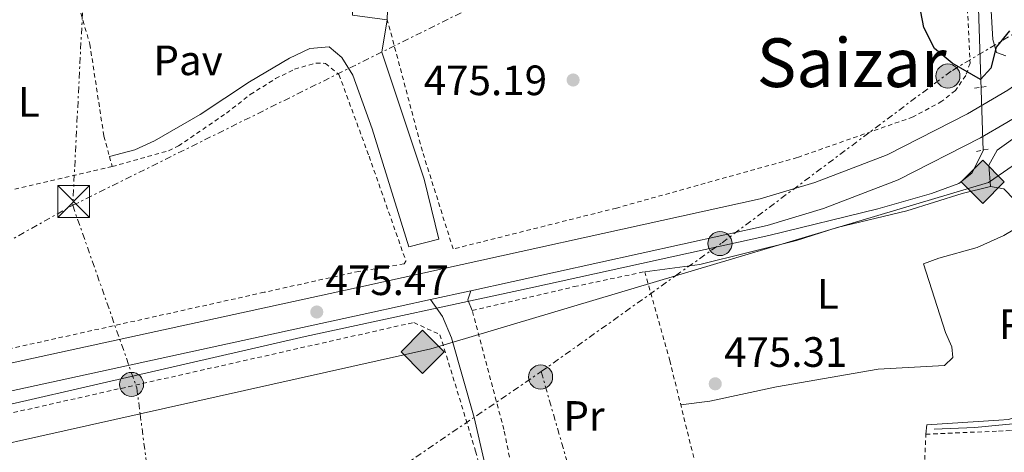
# Model space of a CAD drawing. Units: metres. Extents: x 576491 to 579917, y 4751993 to 4754344.
# Drawn here: x 579436 to 579669, y 4752810 to 4752912 of the extents above; entities that cross this region are included whole.
import ezdxf
from ezdxf.enums import TextEntityAlignment as Align

# ---------------------------------------------------------------- set-up
doc = ezdxf.new("R2010")
doc.units = ezdxf.units.M
doc.header["$MEASUREMENT"] = 0
doc.linetypes.add('DGN Style 2', pattern=[1.7399219301090239, 1.043953158065414, -0.6959687720436097])
doc.linetypes.add('DGN Style 7', pattern=[3.4798438602180486, 1.565929737098122, -0.6959687720436097, 0.5219765790327072, -0.6959687720436097])
for name, color, linetype, lineweight in [('Acequia sin especificar', 4, 'Continuous', 0), ('Caseta-cabaña', 1, 'Continuous', 0), ('Cota de punto acotado terreno', 7, 'Continuous', 0), ('Curva de nivel directora', 30, 'Continuous', 30), ('Edificio', 1, 'Continuous', 13), ('Etiqueta de uso rústico', 92, 'Continuous', 0), ('Gasoducto', 7, 'Continuous', 13), ('Línea blanca (vial)', 7, 'Continuous', 13), ('Línea de asfalto', 7, 'Continuous', 13), ('Línea de cambio de uso (parcela vista)', 92, 'Continuous', 0), ('Línea eléctrica', 6, 'DGN Style 7', 0), ('Patio', 1, 'Continuous', 13), ('Pavimento', 7, 'Continuous', 0), ('Pontón-alcantarilla (pasos de agua)', 1, 'DGN Style 2', 0), ('Poste tendido eléctrico', 7, 'Continuous', 0), ('Punto acotado terreno (símbolo)', 7, 'Continuous', 0), ('Registro Gasoducto', 7, 'Continuous', 0), ('Tela metálica o alambrada', 7, 'DGN Style 2', 0), ('Texto de Área (paraje) menor', 7, 'Continuous', 0), ('Torre eléctrica', 7, 'Continuous', 0)]:
    doc.layers.add(name, color=color, linetype=linetype, lineweight=lineweight)
doc.styles.add('Style-Arial', font='arial.ttf')

# ---------------------------------------------------------------- blocks, each defined once
blk = doc.blocks.new('5PATER')
at = {"layer": 'Punto acotado terreno (símbolo)', "linetype": 'Continuous', "lineweight": 0}
h = blk.add_hatch(color=51, dxfattribs=at)
edge = h.paths.add_edge_path()
edge.add_ellipse((0, 0), major_axis=(-0.1095731443231308, -0.1110710700762829), ratio=0.9994222409660317, start_angle=0, end_angle=360)
blk = doc.blocks.new('5GASO')
at = {"layer": 'Caseta-cabaña', "linetype": 'Continuous', "lineweight": 0}
for color, points in [(253, [(0, -0.5090000823999756), (-0.509, -8.239997558519242e-08), (0, 0.5089999176000244), (0.0235, 0.2499999176000244), (0.0234, 0.25), (-0.03160000000000001, 0.2425), (-0.0786, 0.2215), (-0.1176, 0.1855), (-0.1481, 0.135), (-0.1681, 0.07150000000000001), (-0.1746, -0.004), (-0.1681, -0.078), (-0.1481, -0.142), (-0.1166, -0.1935), (-0.0756, -0.23), (-0.0266, -0.252), (0.0294, -0.2595), (0.0295, -0.2595000823999757)]), (253, [(0, -0.5090000823999756), (0.0295, -0.2595000823999757), (0.0294, -0.2595), (0.0784, -0.254), (0.1274, -0.237), (0.1704, -0.212), (0.2024, -0.183), (0.2024, 0.014), (0.0234, 0.014), (0.0234, -0.07100000000000002), (0.1269, -0.07100000000000002), (0.1269, -0.133), (0.1039, -0.15), (0.0779, -0.1635), (0.0509, -0.172), (0.02490000000000001, -0.1745), (-0.0011, -0.172), (-0.0241, -0.1645), (-0.0446, -0.152), (-0.0621, -0.1345), (-0.0786, -0.109), (-0.0901, -0.0775), (-0.09710000000000002, -0.041), (-0.09910000000000002, 0.001), (-0.09710000000000002, 0.0395), (-0.0911, 0.07300000000000001), (-0.0806, 0.1015), (-0.0656, 0.1245), (-0.04760000000000001, 0.142), (-0.0266, 0.155), (-0.0036, 0.1625), (0.0224, 0.165), (0.0549, 0.1595), (0.0829, 0.143), (0.1044, 0.1165), (0.1174, 0.08), (0.1929, 0.099), (0.1849, 0.134), (0.1729, 0.1645), (0.1574, 0.19), (0.1379, 0.2115), (0.1144, 0.2285), (0.08790000000000002, 0.2405), (0.0574, 0.2475000000000001), (0.0234, 0.25), (0.0235, 0.2499999176000244), (0, 0.5089999176000244), (0.509, -8.239997558519242e-08)]), (7, [(0.0295, -0.2595000823999757), (-0.0265, -0.2520000823999757), (-0.0755, -0.2300000823999756), (-0.1165, -0.1935000823999756), (-0.148, -0.1420000823999756), (-0.168, -0.07800008239997559), (-0.1745, -0.004000082399975585), (-0.168, 0.07149991760002442), (-0.148, 0.1349999176000244), (-0.1175, 0.1854999176000244), (-0.0785, 0.2214999176000244), (-0.0315, 0.2424999176000244), (0.0235, 0.2499999176000244), (0.0575, 0.2474999176000244), (0.08800000000000001, 0.2404999176000244), (0.1145, 0.2284999176000244), (0.138, 0.2114999176000244), (0.1575, 0.1899999176000245), (0.173, 0.1644999176000244), (0.185, 0.1339999176000244), (0.193, 0.09899991760002441), (0.1175, 0.07999991760002441), (0.1045, 0.1164999176000244), (0.083, 0.1429999176000244), (0.055, 0.1594999176000245), (0.0225, 0.1649999176000244), (-0.0035, 0.1624999176000244), (-0.0265, 0.1549999176000244), (-0.0475, 0.1419999176000244), (-0.0655, 0.1244999176000244), (-0.0805, 0.1014999176000244), (-0.091, 0.07299991760002442), (-0.097, 0.03949991760002441), (-0.099, 0.0009999176000244148), (-0.097, -0.04100008239997559), (-0.09000000000000001, -0.07750008239997559), (-0.0785, -0.1090000823999756), (-0.062, -0.1345000823999756), (-0.0445, -0.1520000823999756), (-0.024, -0.1645000823999756), (-0.001, -0.1720000823999756), (0.025, -0.1745000823999756), (0.05100000000000001, -0.1720000823999756), (0.078, -0.1635000823999756), (0.104, -0.1500000823999756), (0.127, -0.1330000823999756), (0.127, -0.07100008239997559), (0.0235, -0.07100008239997559), (0.0235, 0.01399991760002442), (0.2025, 0.01399991760002442), (0.2025, -0.1830000823999756), (0.1705, -0.2120000823999756), (0.1275, -0.2370000823999756), (0.0785, -0.2540000823999757)])]:
    blk.add_hatch(color=color, dxfattribs=at).paths.add_polyline_path(points)
at = {"layer": 'Caseta-cabaña', "color": 7, "linetype": 'Continuous', "lineweight": 0, "flags": 128}
blk.add_lwpolyline([(0, -0.5090000823999756), (0.509, -8.239997558519242e-08), (0, 0.5089999176000244), (-0.509, -8.239997558519242e-08), (0, -0.5090000823999756)], close=True, dxfattribs=at)
blk = doc.blocks.new('5TME')
at = {"layer": 'Patio', "color": 7, "linetype": 'Continuous', "lineweight": 0}
for p, q in [((-0.375, 0.375), (0.375, -0.375)), ((0.3723, 0.3776), (-0.3716, -0.3784))]:
    blk.add_line(p, q, dxfattribs=at)
at = {"layer": 'Patio', "color": 7, "linetype": 'Continuous', "lineweight": 0, "flags": 128}
blk.add_lwpolyline([(-0.375, -0.375), (0.375, -0.375), (0.375, 0.375), (-0.375, 0.375), (-0.3716, -0.3784)], dxfattribs=at)
blk = doc.blocks.new('5PELE')
at = {"layer": 'Patio', "linetype": 'Continuous', "lineweight": 0}
h = blk.add_hatch(color=9, dxfattribs=at)
edge = h.paths.add_edge_path()
edge.add_arc((-2.000000476837158e-05, 0), 0.2850000000000001, 0, 360)
at = {"layer": 'Patio', "color": 252, "linetype": 'Continuous', "lineweight": 0}
blk.add_circle((-2.000000476837158e-05, 0), 0.2850000000000001, dxfattribs=at)

msp = doc.modelspace()

# ---------------------------------------------------------------- linework, layer by layer
at = {"layer": 'Acequia sin especificar', "color": 4, "linetype": 'Continuous', "lineweight": 0}
for points in [[(579384.6900000004, 4752810.16, 475.3000000000029), (579503.3300000001, 4752837.439999999, 474.1600000000035), (579556.6900000004, 4752848.869999999, 473.7100000000065), (579612.9699999997, 4752861.27, 473.6199999999953), (579638.6900000004, 4752867.59, 473.5599999999977), (579651.4100000003, 4752871.189999999, 473.5299999999989), (579657.8899999997, 4752873.51, 473.5), (579660.9699999997, 4752875.99, 473.4700000000012), (579663.6500000004, 4752881.27, 473.3800000000047), (579659.8099999996, 4752996.789999999, 472.7200000000012), (579659.3300000001, 4753035.350000001, 472.0299999999989), (579655.9600000001, 4753059.369999999, 469.7200000000012)], [(579652.0099999999, 4752815.51, 473.1999999999971), (579661.6500000004, 4752815.91, 473.1100000000006), (579667.3200000003, 4752816.460000001, 473.1100000000006), (579673.1699999999, 4752817.029999999, 473.1100000000006)]]:
    msp.add_polyline3d(points, dxfattribs=at)
at = {"layer": 'Curva de nivel directora', "color": 30, "linetype": 'Continuous', "lineweight": 30, "elevation": 475, "flags": 128}
msp.add_lwpolyline([(579669.8200000001, 4752909.619999999), (579666.6900000008, 4752905.730000002), (579665.4500000003, 4752900.79), (579663.0099999994, 4752898.070000002), (579656.2900000005, 4752901.99), (579652.0899999985, 4752905.430000001), (579649.6099999995, 4752910.390000002), (579646.0899999992, 4752928.950000001)], dxfattribs=at)
at = {"layer": 'Edificio', "color": 51, "linetype": 'Continuous', "lineweight": 13, "extrusion": (-0.007201046789516194, 0.0009133034940006965, 0.9999736550539035), "elevation": 644.9181908520904, "flags": 128}
msp.add_lwpolyline([(579511.180895374, 4752913.62325231), (579502.9806759206, 4752914.663252742)], dxfattribs=at)
at = {"layer": 'Edificio', "color": 1, "linetype": 'Continuous', "lineweight": 13}
msp.add_polyline3d([(579525.8099999996, 4752939.189999999, 476.820000000007), (579525.6900000004, 4752932.470000001, 476.929999999993), (579523.4500000002, 4752932.630000001, 476.9199999999983), (579522.7699999996, 4752912.230000001, 477.25), (579514.5700000003, 4752913.27, 477.1900000000023), (579515.6500000004, 4752938.949999999, 476.7700000000041)], close=True, dxfattribs=at)
at = {"layer": 'Gasoducto', "color": 7, "linetype": 'Continuous', "lineweight": 13}
msp.add_polyline3d([(579411.8000000002, 4752059.020000001, 511.8800000000047), (579373.4400000023, 4752138.060000001, 502.6100000000006), (579271.6499999977, 4752403.42, 483.6499999999942), (579253.4499999988, 4752445, 482.6900000000023), (579183.9999999994, 4752578.9, 480.6100000000006), (579187.952759831, 4752581.527847941, 480.5859999999957), (579320.6999999987, 4752669.779999998, 479.7799999999989), (579323.3991394021, 4752682.96042209, 479.6512999999978), (579345.8700000013, 4752792.689999999, 478.5800000000018), (579464.3317951573, 4752819.146319939, 478.2382999999973), (579533.079999999, 4752834.500000001, 478.0399999999936), (579590.9164720073, 4752851.73376778, 476.5302999999985), (579664.8700000019, 4752873.770000001, 474.6000000000058), (579719.8999999977, 4752911.619999999, 473.679999999993), (579782.3799999999, 4752932.830000001, 476.6300000000047), (579780.3882107942, 4752952.383742235, 476.1389000000054), (579778.77, 4752968.27, 475.7400000000052), (579777.2302287845, 4752971.979117134, 475.7307000000001), (579757.0888407753, 4753020.497212938, 475.6092000000062), (579732.3500000021, 4753080.09, 475.4600000000065), (579737.1799999999, 4753082.850000001, 475.6000000000058)], dxfattribs=at)
at = {"layer": 'Línea blanca (vial)', "color": 7, "linetype": 'Continuous', "lineweight": 13, "extrusion": (0.00811407710098647, 0.01123487601455235, 0.9999039650455123), "elevation": 58578.0970072542, "flags": 128}
msp.add_lwpolyline([(579519.8898119796, 4752485.336953609), (579518.8100098274, 4752487.897115189), (579519.5302295596, 4752490.047250891)], dxfattribs=at)
at = {"layer": 'Línea blanca (vial)', "color": 7, "linetype": 'Continuous', "lineweight": 13}
for points in [[(579457.0799999977, 4752879.910000001, 477.449999999997), (579463.0900000005, 4752881.520000001, 477.4600000000065), (579467.7300000007, 4752883.600000001, 477.4400000000024), (579478.530000001, 4752889.830000001, 477.3999999999942), (579490.1700000018, 4752897.590000002, 477.3300000000017), (579499.649999999, 4752903.11, 477.279999999999), (579504.449999998, 4752905.430000001, 477.2700000000041), (579509.0500000002, 4752905.83, 477.2899999999936), (579512.0100000018, 4752903.270000001, 477.3399999999965), (579514.609999999, 4752899.109999999, 477.4199999999984), (579519.1700000011, 4752886.470000002, 477.6499999999943), (579527.8500000003, 4752858.550000002, 478.0099999999947), (579534.9699999995, 4752860.390000002, 477.9600000000063), (579531.449999999, 4752874.550000001, 477.8000000000029), (579521.489999999, 4752904.550000002, 477.3699999999955), (579522.7699999998, 4752912.230000001, 477.2500000000001)], [(579548.7299999992, 4752789.030000002, 478.6000000000058), (579548.0899999999, 4752797.430000001, 478.5099999999948), (579543.3299999967, 4752818.230000001, 478.3399999999965), (579537.9699999989, 4752837.109999999, 478.1999999999971), (579535.85, 4752842.15, 478.1699999999983), (579533.0000000001, 4752846.130000001, 478.1399999999995)]]:
    msp.add_polyline3d(points, dxfattribs=at)
at = {"layer": 'Línea de asfalto', "color": 7, "linetype": 'Continuous', "lineweight": 13, "extrusion": (0.01708232476659345, 0.003762071524581617, 0.9998470087960522), "elevation": 28258.23487708357, "flags": 128}
msp.add_lwpolyline([(4516970.323650235, -1587950.134432489), (4516970.323650235, -1587959.853336746)], dxfattribs=at)
at = {"layer": 'Línea de asfalto', "color": 7, "linetype": 'Continuous', "lineweight": 13}
for points in [[(579355.7500000002, 4752813.430000001, 478.3600000000006), (579361.489999998, 4752815.439999999, 478.3600000000006), (579371.3699999999, 4752817.920000001, 478.3699999999955), (579416.2499999999, 4752827.359999999, 478.320000000007), (579517.2499999988, 4752849.270000001, 478.1699999999983), (579610.9299999997, 4752869.910000001, 476.5399999999936), (579623.8099999989, 4752873.750000001, 476.1499999999942), (579640.9300000003, 4752880.310000001, 475.6199999999955), (579659.8899999993, 4752889.990000002, 475.3699999999953), (579669.449999999, 4752895.590000001, 475.2899999999937), (579710.5699999996, 4752924.470000002, 475.2599999999948), (579725.8500000016, 4752934.630000001, 475.1699999999983), (579735.2500000005, 4752940.710000004, 475.1199999999953), (579751.9699999974, 4752949.350000001, 475.1199999999953)], [(579542.4899999985, 4752848.220000001, 477.8200000000069), (579612.5500000003, 4752863.65, 476.5800000000019), (579625.8899999998, 4752867.630000001, 476.1799999999931), (579643.5599999989, 4752874.400000001, 475.6300000000046), (579662.9899999971, 4752884.320000002, 475.5200000000041), (579669.239999999, 4752887.980000001, 475.5200000000041), (579672.9400000004, 4752890.15, 475.5700000000071), (579714.2100000008, 4752919.140000001, 475.5800000000017), (579729.3899999999, 4752929.230000001, 475.4900000000052), (579738.4899999971, 4752935.110000002, 475.4100000000035), (579754.9299999991, 4752943.609999999, 475.4100000000035)], [(579114.0199999999, 4752402.78, 484.8200000000069), (579111.1799999991, 4752491.230000001, 483.3500000000058), (579109.8200000001, 4752543.010000002, 482.479999999996), (579108.1399999993, 4752588.210000001, 481.729999999996), (579106.9899999981, 4752610.220000001, 481.3800000000048), (579107.14, 4752625.490000002, 481.3600000000007), (579107.6400000007, 4752632.01, 481.4299999999931), (579109.4699999992, 4752638.680000002, 481.4299999999931), (579116.0699999996, 4752650.66, 481.2599999999948), (579120.9600000002, 4752655.350000001, 481.1699999999984), (579126.5300000003, 4752660.019999999, 481.0800000000019), (579135.1099999989, 4752666.17, 480.9400000000024), (579250.4200000018, 4752739.790000002, 479.5399999999937), (579294.2899999997, 4752769.150000001, 478.9199999999983), (579343.249999999, 4752800.140000002, 478.4900000000054), (579356.0399999986, 4752806.690000001, 478.4600000000065), (579363.35, 4752809.240000002, 478.449999999997), (579372.8200000003, 4752811.619999999, 478.4600000000065), (579417.6, 4752821.040000001, 478.4199999999984), (579518.6299999979, 4752842.960000001, 478.2400000000052), (579533.0000000001, 4752846.130000001, 477.9900000000052)]]:
    msp.add_polyline3d(points, dxfattribs=at)
at = {"layer": 'Línea de cambio de uso (parcela vista)', "color": 92, "linetype": 'Continuous', "lineweight": 0}
for points in [[(579668.9699999997, 4752903.67, 474.429999999993), (579666.8099999996, 4752904.470000001, 474.429999999993), (579665.9299999997, 4752907.59, 474.3999999999942), (579664.9699999997, 4752923.83, 474.1000000000058), (579662.9699999997, 4752972.310000001, 473.8000000000029), (579662.8526999997, 4752976.9509, 473.7140999999974)], [(579665.3300000001, 4752872.869999999, 474.6699999999983), (579664.9699999997, 4752877.91, 474.7899999999936), (579666.9699999997, 4752881.430000001, 474.6100000000006), (579669.1100000005, 4752882.970000001, 474.4600000000065), (579671.4100000003, 4752884.630000001, 474.3099999999977), (579724.2100000001, 4752919.430000001, 473.7100000000065), (579725.6500000004, 4752919.91, 473.679999999993), (579726.6100000005, 4752919.029999999, 473.7400000000052), (579726.1299999999, 4752916.390000001, 473.7100000000065), (579722.6500000004, 4752903.109999999, 473.5), (579719.2100000001, 4752889.27, 473.8300000000018), (579716.29, 4752879.91, 473.9499999999971), (579711.8899999997, 4752867.51, 473.9499999999971), (579709.25, 4752861.59, 473.7400000000052), (579706.3300000001, 4752855.91, 473.7700000000041), (579703.9699999997, 4752851.83, 473.5899999999965), (579698.5700000003, 4752843.91, 473.7400000000052), (579685.6500000004, 4752828.310000001, 473.679999999993), (579680.3300000001, 4752822.710000001, 473.679999999993), (579674.9299999997, 4752819.51, 473.6499999999942), (579669.6500000004, 4752817.83, 473.9199999999983), (579667.3499999996, 4752817.600000001, 473.9600000000065), (579650.3300000001, 4752816.550000001, 473.9499999999971), (579650.0899999999, 4752814.310000001, 473.9499999999971)], [(579583.6100000005, 4752852.710000001, 474.7599999999948), (579596.6100000005, 4752854.390000001, 475), (579619.5300000003, 4752860.07, 474.8500000000058), (579629.1299999999, 4752863.109999999, 474.820000000007), (579645.5700000003, 4752867.109999999, 474.6399999999995), (579658.6900000004, 4752871.189999999, 474.5200000000041), (579665.3300000001, 4752872.869999999, 474.5500000000029)], [(579665.3300000001, 4752872.869999999, 474.5500000000029), (579668.4900000002, 4752872.310000001, 474.5500000000029), (579668.8099999996, 4752871.970000001, 474.5399999999936), (579670.7300000004, 4752869.99, 474.5200000000041), (579671.8499999996, 4752866.710000001, 474.4900000000052), (579671.0099999999, 4752862.789999999, 474.4600000000065), (579668.5199999996, 4752861.220000001, 474.4600000000065), (579662.2100000001, 4752858.390000001, 474.4600000000065), (579653.1699999999, 4752855.91, 474.4900000000052), (579649.4900000002, 4752854.550000001, 474.4900000000052), (579654.7300000004, 4752838.310000001, 474.3699999999953), (579656.2100000001, 4752834.949999999, 474.3999999999942), (579656.4900000002, 4752832.470000001, 474.3999999999942), (579654.4900000002, 4752830.550000001, 474.429999999993), (579638.8099999996, 4752829.67, 474.3999999999942), (579614.7699999996, 4752825.51, 474.6999999999971), (579599.0099999999, 4752822.15, 474.7899999999936), (579592.1299999999, 4752821.25, 474.6399999999995)]]:
    msp.add_polyline3d(points, dxfattribs=at)
at = {"layer": 'Línea eléctrica', "color": 6, "linetype": 'DGN Style 7', "lineweight": 0, "extrusion": (0.002932986911914272, 0.007403136999063767, 0.9999682950725726), "elevation": 37363.1292040675, "flags": 128}
msp.add_lwpolyline([(579190.3094909065, 4752426.139193203), (579225.6603360904, 4752458.060067947), (579325.3258351523, 4752526.001185521), (579467.0785350717, 4752622.632787418), (579555.246632387, 4752682.736224884)], dxfattribs=at)
at = {"layer": 'Línea eléctrica', "color": 6, "linetype": 'DGN Style 7', "lineweight": 0, "extrusion": (-0.08595642264055502, -0.04049923700142942, 0.9954754166774489), "elevation": -241827.4828387804, "flags": 128}
msp.add_lwpolyline([(-4052480.90869689, 2538541.201502053), (-4052442.040623524, 2538534.887005009), (-4052325.980973671, 2538572.879228889)], dxfattribs=at)
at = {"layer": 'Línea eléctrica', "color": 6, "linetype": 'DGN Style 7', "lineweight": 0}
for points in [[(579274.6299999993, 4752771.16, 478.9900000000052), (579448.399999999, 4752868.390000001, 477.0200000000041), (579652.6799999989, 4752969.579999999, 474.4900000000052), (579757.0888407753, 4753020.497212938, 475.8407000000007), (579767.8600000001, 4753025.749999999, 475.9799999999959), (579905.5899999996, 4753044.369999998, 474.070000000007)], [(579456.1700000007, 4753021.560000001, 474.429999999993), (579448.399999999, 4752868.390000001, 477.0200000000041), (579463.5500000013, 4752825.249999999, 478.0599999999977), (579464.3317951573, 4752819.146319939, 478.1505999999936), (579470.7100000007, 4752769.350000001, 478.8899999999995), (579470.9735871484, 4752768.998209919, 478.895399999994), (579478.4499999988, 4752759.020000001, 479.0500000000029)], [(579559.1400000011, 4752829.100000001, 477.4600000000065), (579590.9164720073, 4752851.73376778, 476.5234000000055), (579601.8900000012, 4752859.55, 476.1999999999971), (579656.3400000002, 4752900.269999999, 475.0500000000029), (579758.1400000015, 4752960.819999999, 474.5200000000041)]]:
    msp.add_polyline3d(points, dxfattribs=at)
at = {"layer": 'Pontón-alcantarilla (pasos de agua)', "color": 1, "linetype": 'DGN Style 2', "lineweight": 0, "elevation": 475.1100000000006, "flags": 128}
msp.add_lwpolyline([(579661.6100000005, 4752896.07), (579664.8899999997, 4752896.550000001)], dxfattribs=at)
at = {"layer": 'Pontón-alcantarilla (pasos de agua)', "color": 1, "linetype": 'DGN Style 2', "lineweight": 0, "extrusion": (0.008444512519589829, 0.001788249711725049, 0.9999627454916884), "elevation": 13869.94399269761, "flags": 128}
msp.add_lwpolyline([(579637.3650521714, 4752863.906524832), (579640.7651842784, 4752864.626525984)], dxfattribs=at)
at = {"layer": 'Tela metálica o alambrada', "color": 7, "linetype": 'DGN Style 2', "lineweight": 0, "extrusion": (0.001059555149224587, -0.003895902778413802, 0.999991849608999), "elevation": -17427.87518475119, "flags": 128}
msp.add_lwpolyline([(579456.251521415, 4752848.082332534), (579456.901531646, 4752845.692314395)], dxfattribs=at)
at = {"layer": 'Tela metálica o alambrada', "color": 7, "linetype": 'DGN Style 2', "lineweight": 0}
for points in [[(579657.3300000001, 4752991.99, 474.7299999999959), (579658.3700000001, 4752959.91, 474.3999999999942), (579659.4100000003, 4752925.27, 474.4600000000065), (579660.5300000003, 4752901.99, 474.6699999999983), (579659.5300000003, 4752899.029999999, 474.7599999999948), (579657.0499999998, 4752895.51, 474.7899999999936), (579653.8899999997, 4752892.949999999, 474.7599999999948), (579647.0499999998, 4752889.27, 474.6100000000006), (579619.6900000004, 4752879.67, 474.4600000000065), (579576.9299999997, 4752867.75, 474.6699999999983), (579538.3300000001, 4752858.07, 474.7599999999948), (579531.0499999998, 4752881.189999999, 474.7599999999948), (579522.7699999996, 4752912.230000001, 474.3699999999953)], [(579450.2999999998, 4752913.76, 475.1600000000035), (579452.4500000002, 4752906.480000001, 475.179999999993), (579455.7699999996, 4752884.720000001, 474.9400000000023), (579457.0800000001, 4752879.91, 474.9199999999983)], [(579457.7300000004, 4752877.52, 474.5500000000029), (579471.0499999998, 4752881.279999999, 474.6100000000006), (579473.3700000001, 4752882.4, 474.6699999999983), (579484.7300000004, 4752890.15, 474.9400000000023), (579490.3700000001, 4752894.550000001, 474.7899999999936), (579496.3700000001, 4752898.310000001, 474.9700000000012), (579500.8499999996, 4752900.550000001, 474.8800000000047), (579505.8899999997, 4752901.99, 474.8800000000047), (579508.1299999999, 4752901.91, 475), (579511.3300000001, 4752899.27, 475.1199999999953), (579518.4500000002, 4752879.99, 475), (579527.1699999999, 4752855.189999999, 475.1199999999953), (579526.7699999996, 4752854.550000001, 475.1499999999942), (579516.0499999998, 4752852.789999999, 475.1499999999942), (579493.6500000004, 4752847.84, 474.9700000000012), (579394.1299999999, 4752825.76, 475.6000000000058), (579368.7300000004, 4752820.560000001, 476.0200000000041), (579361.8899999997, 4752818.4, 475.8699999999953), (579356.6900000004, 4752818.720000001, 475.7200000000012), (579354.6100000005, 4752819.439999999, 475.6900000000023), (579347.0899999999, 4752823.600000001, 475.929999999993)], [(579457.7300000004, 4752877.52, 474.9100000000035), (579427.9699999997, 4752870.640000001, 474.6999999999971), (579425.4500000002, 4752867.119999999, 474.7299999999959), (579409.3300000001, 4752861.52, 474.8800000000047), (579389.4500000002, 4752859.279999999, 475.2400000000052), (579364.2100000001, 4752850.560000001, 475.2700000000041), (579347.0499999998, 4752842.32, 475.5099999999948)], [(579542.8499999996, 4752843.51, 475.3000000000029), (579566.9699999997, 4752849.189999999, 475.4499999999971), (579583.6100000005, 4752852.710000001, 475.2400000000052), (579589.5300000003, 4752831.75, 475.8999999999942), (579598.6100000005, 4752795.109999999, 475.5399999999936), (579601.7199999997, 4752773.890000001, 475.5399999999936)], [(579555.1699999999, 4752786.310000001, 476.2899999999936), (579554.0499999998, 4752796.949999999, 475.9900000000052), (579550.3300000001, 4752815.430000001, 475.75), (579542.8499999996, 4752843.51, 475.3000000000029)], [(579337.8499999996, 4752714.4, 478.5399999999936), (579356.4900000002, 4752801.199999999, 477.1300000000047), (579403.8099999996, 4752812.560000001, 476.6499999999942), (579529.0099999999, 4752840.710000001, 475.8099999999977), (579535.2100000001, 4752837.83, 476.0200000000041), (579543.6500000004, 4752810.310000001, 476.0200000000041), (579548.7300000004, 4752789.029999999, 476.5299999999989)], [(579648.4900000002, 4752778.789999999, 475.4799999999959), (579650.0899999999, 4752814.310000001, 474.7599999999948), (579667.2800000003, 4752815.060000001, 474.679999999993), (579670.3300000001, 4752815.189999999, 474.6699999999983), (579677.5300000003, 4752816.390000001, 474.6399999999995), (579683.0099999999, 4752821.67, 474.3999999999942), (579684.8399999999, 4752820.300000001, 474.5200000000041)]]:
    msp.add_polyline3d(points, dxfattribs=at)

# ---------------------------------------------------------------- block references
at = {"layer": 'Poste tendido eléctrico', "color": 7, "linetype": 'Continuous', "lineweight": 0, "xscale": 10, "yscale": 10, "zscale": 10}
for p in [(579655.2899999997, 4752898.930000001, 475.0899999999965), (579601.4100000006, 4752859.36, 476.179999999993), (579559.0000000002, 4752827.830000001, 477.429999999993), (579462.3000000018, 4752826.080000001, 478.1100000000006)]:
    msp.add_blockref('5PELE', p, dxfattribs=at)
at = {"layer": 'Punto acotado terreno (símbolo)', "color": 7, "linetype": 'Continuous', "lineweight": 0, "xscale": 10, "yscale": 10, "zscale": 10}
for p in [(579566.690000001, 4752897.990000002, 475.1900000000023), (579506.0899999986, 4752843.189999999, 475.4700000000016), (579600.2899999982, 4752826.230000001, 475.3099999999977)]:
    msp.add_blockref('5PATER', p, dxfattribs=at)
at = {"layer": 'Registro Gasoducto', "color": 7, "linetype": 'Continuous', "lineweight": 0, "xscale": 10, "yscale": 10, "zscale": 10}
for p in [(579663.5100000006, 4752873.929999999, 474.6100000000006), (579531.1099999996, 4752833.790000002, 478)]:
    msp.add_blockref('5GASO', p, dxfattribs=at)
at = {"layer": 'Torre eléctrica', "color": 7, "linetype": 'Continuous', "lineweight": 0, "xscale": 10, "yscale": 10, "zscale": 10}
msp.add_blockref('5TME', (579448.6099999992, 4752869.28, 477.0099999999948), dxfattribs=at)

# ---------------------------------------------------------------- texts
at = {"layer": 'Cota de punto acotado terreno', "color": 7, "linetype": 'Continuous', "lineweight": 0, "style": 'Style-Arial'}
for s, p in [('475.19', (579531.3799999978, 4752894.41, 475.1900000000023)), ('475.47', (579508.1400000008, 4752847.189999999, 475.4700000000012)), ('475.31', (579602.3700000016, 4752830.230000001, 475.3099999999977))]:
    msp.add_text(s, height=7.000000000000002, dxfattribs=at).set_placement(p)
at = {"layer": 'Etiqueta de uso rústico', "color": 92, "linetype": 'Continuous', "lineweight": 0, "style": 'Style-Arial'}
for s, p in [('L', (579438.031420381, 4752892.800010002, 476.0599999999977)), ('L', (579626.9214203794, 4752847.460010001, 474.6900000000023)), ('Pr', (579672.2254566088, 4752840.310010002, 474.1900000000023)), ('Pr', (579569.2654566097, 4752818.630010002, 476.6399999999995))]:
    msp.add_text(s, height=7.000000000000002, dxfattribs=at).set_placement(p, align=Align.MIDDLE_CENTER)
at = {"layer": 'Pavimento', "color": 7, "linetype": 'Continuous', "lineweight": 0, "style": 'Style-Arial'}
msp.add_text('Pav', height=7.000000000000002, dxfattribs=at).set_placement((579475.6657062572, 4752902.630010002, 477.1600000000035), align=Align.MIDDLE_CENTER)
at = {"layer": 'Texto de Área (paraje) menor', "color": 7, "linetype": 'Continuous', "lineweight": 0, "style": 'Style-Arial'}
msp.add_text('Saizar', height=11.5, dxfattribs=at).set_placement((579632.5486925718, 4752902.070010001, 475.3000000000029), align=Align.MIDDLE_CENTER)

doc.saveas('drawing.dxf')
